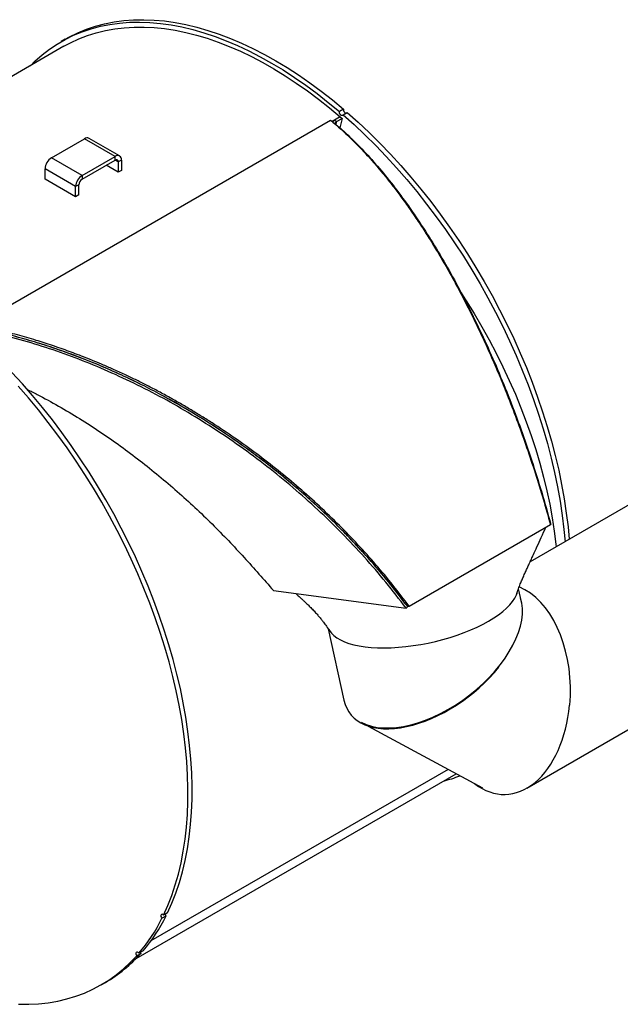
# Model space of a CAD drawing. Units: inches. Extents: x 0.5 to 10.5, y 0.5 to 7.9.
# Drawn here: x 7.5 to 8.7, y 2.4 to 4.3 of the extents above; entities that cross this region are included whole.
import ezdxf

# ---------------------------------------------------------------- set-up
doc = ezdxf.new("R2010")
doc.units = ezdxf.units.IN
doc.header["$MEASUREMENT"] = 0

msp = doc.modelspace()

# ---------------------------------------------------------------- linework, layer by layer
at = {"color": 7, "linetype": 'Continuous', "lineweight": 25}
for p, q in [((7.60537401, 4.2758493), (6.9481748, 3.89645627)), ((7.60809159, 4.28944593), (7.6001661, 4.28487064)), ((8.1447268, 4.15453898), (8.13680132, 4.1499637)), ((8.14395297, 4.14379977), (8.15187846, 4.14837505)), ((7.43470806, 3.73788494), (8.11971776, 4.13333262)), ((8.1386174, 4.13965242), (8.12296104, 4.1306142)), ((8.12808937, 4.13357472), (8.13151074, 4.13062588)), ((8.13151074, 4.13062588), (8.14203877, 4.13670358)), ((8.14203877, 4.13670358), (8.13762852, 4.11858561)), ((8.1386174, 4.13965242), (8.14203877, 4.13670358)), ((7.58153031, 4.06067806), (7.6452642, 4.09747085)), ((7.70418977, 4.06345384), (7.6452642, 4.09747085)), ((7.71290573, 4.06431693), (7.65398016, 4.09833394)), ((7.64045588, 4.02666105), (7.58153031, 4.06067806)), ((7.64045588, 4.02666105), (7.70418977, 4.06345384)), ((7.64045588, 4.01954354), (7.70418977, 4.05633633)), ((7.71035338, 4.03298949), (7.68705043, 4.046442)), ((7.70418977, 4.05633633), (7.70418977, 4.06345384)), ((7.716517, 4.05633517), (7.71035338, 4.05277699)), ((7.71035338, 4.05277699), (7.71035338, 4.03298949)), ((7.716517, 4.05633517), (7.716517, 4.03654767)), ((7.62812865, 4.00530967), (7.56920308, 4.03932667)), ((7.56920308, 4.01953917), (7.56920308, 4.03932667)), ((7.716517, 4.03654767), (7.71035338, 4.03298949)), ((7.62812865, 3.98552216), (7.56920308, 4.01953917)), ((7.63429226, 4.00886785), (7.62812865, 4.00530967)), ((7.63429226, 3.98908034), (7.63429226, 4.00886785)), ((7.64045588, 4.02666105), (7.64045588, 4.01954354)), ((7.62812865, 3.98552216), (7.62812865, 4.00530967)), ((7.63429226, 3.98908034), (7.62812865, 3.98552216)), ((8.83089345, 3.46957257), (8.50472735, 3.28128089)), ((8.27132793, 3.19576028), (8.54385867, 3.35308893)), ((8.54330032, 3.3527666), (8.54478872, 3.35313544)), ((8.14525566, 3.33861922), (8.14525325, 3.33861782)), ((8.49438506, 3.22720109), (8.48364661, 3.23301957)), ((8.00952378, 3.22605124), (8.265405, 3.19185065)), ((8.48786408, 3.20412906), (8.48233482, 3.22939019)), ((8.26853814, 3.19488499), (8.265405, 3.19185065)), ((8.26853814, 3.19488499), (8.27132793, 3.19576028)), ((8.11540431, 3.15196305), (8.14554786, 3.01424839)), ((8.49855129, 2.84471455), (9.01837821, 3.14480424)), ((8.19228064, 2.96438235), (8.41254465, 2.84503546)), ((7.74498504, 2.5161909), (8.36203244, 2.87240478)), ((7.80553441, 2.60415351), (7.79760892, 2.59957822)), ((7.79463124, 2.59351763), (7.80255673, 2.59809292)), ((7.75809261, 2.53053815), (7.75016712, 2.52596286)), ((7.75298562, 2.52758994), (7.75399031, 2.52584207)), ((7.74606482, 2.52126678), (7.75399031, 2.52584207)), ((7.6776285, 2.46527899), (7.68555399, 2.46985427))]:
    msp.add_line(p, q, dxfattribs=at)
at = {"color": 1, "linetype": 'Continuous', "lineweight": 25}
for p, q in [((8.13151074, 4.13062588), (8.13018087, 4.12538843)), ((7.71035338, 4.05277699), (7.70418877, 4.05633575)), ((8.3464865, 2.88082812), (7.77344009, 2.55001547))]:
    msp.add_line(p, q, dxfattribs=at)
at = {"color": 7, "linetype": 'Continuous', "lineweight": 25, "flags": 128}
for points in [[(7.54073504, 4.23853402), (7.54969974, 4.24732537), (7.56335088, 4.25933052), (7.57765471, 4.27033741), (7.59259004, 4.28032974), (7.60813472, 4.28929269), (7.62426572, 4.29721299), (7.64095913, 4.30407888), (7.65819023, 4.30988021), (7.67593347, 4.31460837), (7.69416255, 4.31825636), (7.71285047, 4.32081877), (7.73196953, 4.3222918), (7.75149139, 4.32267327), (7.77138713, 4.32196261), (7.79162726, 4.32016088), (7.81218178, 4.31727075), (7.83302025, 4.3132965), (7.85411176, 4.30824401), (7.87542508, 4.30212079), (7.8969286, 4.2949359), (7.91859048, 4.28669998), (7.94037859, 4.27742526), (7.96226067, 4.26712546), (7.98420427, 4.25581585), (8.00617688, 4.2435132), (8.02814594, 4.23023573), (8.05007888, 4.21600312), (8.07194322, 4.20083646), (8.09370654, 4.18475824), (8.11533659, 4.16779227), (8.13680132, 4.1499637)], [(7.60537401, 4.2758493), (7.61825088, 4.28281732), (7.63425808, 4.29026453), (7.65080655, 4.29667975), (7.66787205, 4.30205355), (7.68542957, 4.30637809), (7.70345341, 4.30964701), (7.72191716, 4.31185553), (7.74079377, 4.31300042), (7.7600556, 4.31308001), (7.77967443, 4.31209416), (7.79962152, 4.31004434), (7.81986766, 4.30693353), (7.84038319, 4.3027663), (7.86113806, 4.29754875), (7.88210186, 4.29128852), (7.9032439, 4.28399479), (7.9245332, 4.27567824), (7.94593857, 4.26635104), (7.96742867, 4.25602686), (7.98897202, 4.24472083), (8.01053705, 4.23244951), (8.03209218, 4.21923086), (8.05360585, 4.20508425), (8.07504652, 4.19003041), (8.09638281, 4.17409138), (8.11758345, 4.15729052), (8.1386174, 4.13965242)], [(7.60809159, 4.28944593), (7.6160602, 4.29386798), (7.63219121, 4.30178827), (7.64888462, 4.30865417), (7.66611572, 4.3144555), (7.68385896, 4.31918366), (7.70208804, 4.32283165), (7.72077596, 4.32539405), (7.73989502, 4.32686708), (7.75941688, 4.32724855), (7.77931262, 4.3265379), (7.79955275, 4.32473617), (7.82010727, 4.32184603), (7.84094573, 4.31787178), (7.86203725, 4.3128193), (7.88335056, 4.30669608), (7.90485409, 4.29951118), (7.92651597, 4.29127527), (7.94830408, 4.28200054), (7.97018616, 4.27170074), (7.99212976, 4.26039114), (8.01410237, 4.24808848), (8.03607143, 4.23481101), (8.05800437, 4.22057841), (8.07986871, 4.20541175), (8.10163202, 4.18933352), (8.12326208, 4.17236755), (8.1447268, 4.15453898)], [(8.14395297, 4.14379977), (8.14334109, 4.1426553), (8.14228024, 4.14215344), (8.14093126, 4.14237027), (8.13949869, 4.14327291), (8.13819975, 4.14472452), (8.13723139, 4.14650498), (8.13674043, 4.14834433), (8.13680132, 4.1499637)], [(8.14395297, 4.14379977), (8.16514743, 4.12486089), (8.18610276, 4.10512303), (8.20678788, 4.08461544), (8.22717217, 4.06336851), (8.24722539, 4.04141373), (8.26691785, 4.01878363), (8.28622035, 3.99551176), (8.30510428, 3.97163259), (8.32354167, 3.94718152), (8.3415052, 3.92219478), (8.35896823, 3.8967094), (8.37590489, 3.87076314), (8.39229009, 3.84439447), (8.40809953, 3.81764245), (8.4233098, 3.79054673), (8.43789834, 3.76314746), (8.45184355, 3.73548525), (8.46512476, 3.70760109), (8.47772227, 3.67953631), (8.48961743, 3.65133249), (8.50079261, 3.62303143), (8.51123124, 3.59467508), (8.52091786, 3.56630545), (8.52983812, 3.53796458), (8.53797878, 3.50969448), (8.54532779, 3.48153704), (8.55187426, 3.45353399), (8.55760848, 3.42572683), (8.56252196, 3.39815676), (8.56660742, 3.37086464), (8.5698588, 3.34389092), (8.57205017, 3.32014552)], [(8.15187846, 4.14837505), (8.17307292, 4.12943617), (8.19402824, 4.10969831), (8.21471337, 4.08919072), (8.23509765, 4.06794379), (8.25515088, 4.04598902), (8.27484334, 4.02335892), (8.29414583, 4.00008705), (8.31302977, 3.97620788), (8.33146716, 3.95175681), (8.34943068, 3.92677007), (8.36689372, 3.90128469), (8.38383038, 3.87533843), (8.40021557, 3.84896976), (8.41602502, 3.82221773), (8.43123529, 3.79512201), (8.44582383, 3.76772275), (8.45976904, 3.74006054), (8.47305024, 3.71217638), (8.48564776, 3.6841116), (8.49754292, 3.65590778), (8.5087181, 3.62760672), (8.51915673, 3.59925036), (8.52884335, 3.57088073), (8.5377636, 3.54253987), (8.54590427, 3.51426977), (8.55325328, 3.48611233), (8.55979975, 3.45810928), (8.56553397, 3.43030211), (8.57044745, 3.40273204), (8.57453291, 3.37543993), (8.57778429, 3.34846621), (8.57997565, 3.32472081)], [(8.36602309, 3.80887838), (8.38148459, 3.78507513), (8.39683594, 3.76020881), (8.41161789, 3.73497168), (8.42580654, 3.70940451), (8.43937896, 3.68354862), (8.45231322, 3.65744579), (8.46458842, 3.6311382), (8.47618473, 3.60466836), (8.48708341, 3.57807904), (8.49726684, 3.55141322), (8.50671857, 3.52471397), (8.51542333, 3.49802445), (8.52336704, 3.47138778), (8.53053689, 3.44484701), (8.53692127, 3.41844502), (8.54250987, 3.39222447), (8.54729366, 3.36622774), (8.55126491, 3.34049684), (8.55441721, 3.31507333), (8.55492532, 3.31025956)], [(7.80553441, 2.60415351), (7.81389872, 2.62279084), (7.82147471, 2.64223763), (7.82825114, 2.66246506), (7.83421797, 2.68344316), (7.83936636, 2.70514083), (7.84368868, 2.72752593), (7.84717852, 2.75056528), (7.84983071, 2.77422474), (7.85164133, 2.79846925), (7.85260768, 2.82326287), (7.85272834, 2.84856887), (7.85200312, 2.87434973), (7.85043311, 2.90056727), (7.84802063, 2.92718261), (7.84476925, 2.95415633), (7.84068379, 2.98144845), (7.83577031, 3.00901852), (7.83003608, 3.03682568), (7.82348962, 3.06482874), (7.81614061, 3.09298617), (7.80799994, 3.12125627), (7.79907969, 3.14959714), (7.78939307, 3.17796677), (7.77895444, 3.20632313), (7.76777926, 3.23462418), (7.7558841, 3.262828), (7.74328658, 3.29089278), (7.73000538, 3.31877694), (7.71606017, 3.34643915), (7.70147162, 3.37383842), (7.68626136, 3.40093414), (7.67045191, 3.42768616), (7.65406672, 3.45405484), (7.63713006, 3.48000109), (7.61966702, 3.50548647), (7.6017035, 3.53047321), (7.58326611, 3.55492428), (7.56438217, 3.57880345), (7.54507967, 3.60207533), (7.52538722, 3.62470542), (7.50533399, 3.6466602)], [(7.79760892, 2.59957822), (7.80597323, 2.61821555), (7.81354922, 2.63766234), (7.82032565, 2.65788977), (7.82629248, 2.67886787), (7.83144087, 2.70056555), (7.83576319, 2.72295065), (7.83925303, 2.74599), (7.84190522, 2.76964946), (7.84371584, 2.79389396), (7.84468219, 2.81868758), (7.84480285, 2.84399358), (7.84407764, 2.86977445), (7.84250762, 2.89599198), (7.84009514, 2.92260733), (7.83684376, 2.94958105), (7.8327583, 2.97687316), (7.82784482, 3.00444323), (7.8221106, 3.0322504), (7.81556413, 3.06025345), (7.80821512, 3.08841089), (7.80007445, 3.11668099), (7.7911542, 3.14502185), (7.78146758, 3.17339148), (7.77102895, 3.20174784), (7.75985377, 3.2300489), (7.74795861, 3.25825271), (7.73536109, 3.2863175), (7.72207989, 3.31420165), (7.70813468, 3.34186386), (7.69354614, 3.36926313), (7.67833587, 3.39635885), (7.66252643, 3.42311087), (7.64614123, 3.44947955), (7.62920457, 3.4754258), (7.61174153, 3.50091119), (7.59377801, 3.52589793), (7.57534062, 3.550349), (7.55645668, 3.57422816), (7.53715419, 3.59750004), (7.51746173, 3.62013013)], [(8.11669332, 3.15062435), (8.1177088, 3.14877551), (8.12134723, 3.1437171), (8.12607047, 3.13899245), (8.13184938, 3.13463069), (8.13864835, 3.13065871), (8.14642546, 3.12710099), (8.15513275, 3.12397948), (8.16471654, 3.12131341), (8.17511775, 3.11911923), (8.18627224, 3.11741046), (8.19811126, 3.11619763), (8.2105618, 3.11548823), (8.2235471, 3.11528663), (8.23698711, 3.11559406), (8.25079896, 3.11640865), (8.2648975, 3.11772536), (8.27919581, 3.11953607), (8.29360573, 3.12182962), (8.30803842, 3.12459188), (8.32240489, 3.1278058), (8.33661659, 3.13145159), (8.35058587, 3.13550675), (8.36422663, 3.13994628), (8.37745475, 3.14474283), (8.39018869, 3.14986681), (8.40234994, 3.15528663), (8.41386351, 3.16096887), (8.42465842, 3.16687852), (8.43466812, 3.17297912), (8.44383089, 3.17923307), (8.45209024, 3.18560181), (8.45939526, 3.19204607), (8.4657009, 3.19852613), (8.47096828, 3.20500203), (8.47516494, 3.21143385), (8.478265, 3.21778192), (8.48024934, 3.22400712), (8.48043427, 3.22485183)], [(8.11860183, 3.14734988), (8.12134723, 3.1437171), (8.12607047, 3.13899245), (8.13184938, 3.13463069), (8.13864835, 3.13065871), (8.14642546, 3.12710099), (8.15513275, 3.12397948), (8.16471654, 3.12131341), (8.17511775, 3.11911923), (8.18627224, 3.11741046), (8.19811126, 3.11619763), (8.2105618, 3.11548823), (8.2235471, 3.11528663), (8.23698711, 3.11559406), (8.25079896, 3.11640865), (8.2648975, 3.11772536), (8.27919581, 3.11953607), (8.29360573, 3.12182962), (8.30803842, 3.12459188), (8.32240489, 3.1278058), (8.33661659, 3.13145159), (8.35058587, 3.13550675), (8.36422663, 3.13994628), (8.37745475, 3.14474283), (8.39018869, 3.14986681), (8.40234994, 3.15528663), (8.41386351, 3.16096887), (8.42465842, 3.16687852), (8.43466812, 3.17297912), (8.44383089, 3.17923307), (8.45209024, 3.18560181), (8.45939526, 3.19204607), (8.4657009, 3.19852613), (8.47096828, 3.20500203), (8.47516494, 3.21143385), (8.478265, 3.21778192), (8.47938712, 3.22087959)], [(7.79760892, 2.59957822), (7.79620849, 2.60074322), (7.7947963, 2.60127031), (7.79358648, 2.60107959), (7.79276246, 2.60019996), (7.79244918, 2.5987648), (7.79269415, 2.59699172), (7.79346022, 2.59514956), (7.79463124, 2.59351763)], [(7.80068292, 2.60135281), (7.80138571, 2.59972485), (7.80255673, 2.59809292)], [(7.75016712, 2.52596286), (7.74884158, 2.52736002), (7.74740752, 2.5281873), (7.74608237, 2.52831925), (7.74506706, 2.52773588), (7.74451554, 2.52652563), (7.74451143, 2.52487201), (7.74505534, 2.52302575), (7.74606482, 2.52126678)], [(7.51816714, 2.42763635), (7.53758253, 2.42756242), (7.55661782, 2.42855114), (7.57524557, 2.43060109), (7.59343892, 2.4337093), (7.61117161, 2.43787131), (7.62841809, 2.4430811), (7.64515348, 2.44933116), (7.66135365, 2.45661248), (7.67699523, 2.46491455), (7.69205566, 2.47422542), (7.70651324, 2.48453164), (7.7203471, 2.49581835), (7.73353731, 2.50806929), (7.74606482, 2.52126678)]]:
    msp.add_lwpolyline(points, dxfattribs=at)
at = {"color": 7, "linetype": 'Continuous', "lineweight": 25}
for centre, radius, start, end in [((8.15172431, 4.15344414), 0.00708263, 171.10752631, 249.10052722), ((7.65037078, 4.09034268), 0.00876857, 65.69288095, 125.61757748), ((7.59596702, 4.03810876), 0.02679163, 122.60547834, 177.39452151), ((7.70900193, 4.05755424), 0.0076133, 350.78596301, 129.20328524), ((7.70659585, 4.05338653), 0.00380665, 350.78596301, 129.20328524), ((7.65489258, 4.00409176), 0.02679163, 122.60547834, 177.39452151), ((7.64767423, 4.00825889), 0.01339582, 122.60547834, 177.39452151), ((8.26780678, 3.13222665), 0.28269498, 284.28182838, 291.0606465), ((7.49485996, 2.74241479), 0.33471359, 319.70839331, 333.58629207), ((7.50278544, 2.74699008), 0.33471359, 319.70839331, 333.58629207), ((7.54597538, 2.71028757), 0.27801143, 300.13642645, 318.43680225)]:
    msp.add_arc(centre, radius, start, end, dxfattribs=at)
for centre, major_axis, ratio, start_param, end_param in [((8.31685731, 3.11013711), (0.15968449, 0.12010384), 0.557616161, 3.3915676193, 6.0943756109), ((8.45388961, 3.03588813), (-0.00273269, 0.20242069), 0.6353395785, 4.548998765, 5.9416842831), ((8.31683661, 3.10859189), (0.15968449, 0.12010384), 0.557616161, 2.8916176879, 5.1453852273), ((8.45290607, 3.03486461), (-0.00273269, 0.20242069), 0.6353395785, 2.6791999969, 4.5539092375)]:
    msp.add_ellipse(centre, major_axis=major_axis, ratio=ratio, start_param=start_param, end_param=end_param, dxfattribs=at)
for points, knots in [([(8.11971776, 4.13333262), (8.12312297, 4.13050834), (8.13017219, 4.12466173), (8.14105907, 4.11503694), (8.1526301, 4.10432504), (8.16487737, 4.092401), (8.17718228, 4.07981829), (8.18988763, 4.06621304), (8.20283499, 4.05171166), (8.21618129, 4.03605453), (8.22975798, 4.01941172), (8.24412469, 4.00102192), (8.26032828, 3.97928745), (8.27765477, 3.95480294), (8.29528436, 3.92853298), (8.31214779, 3.90211344), (8.32857135, 3.87512808), (8.34447872, 3.84775133), (8.36118118, 3.81767173), (8.37838934, 3.78512673), (8.3961375, 3.74973101), (8.41346388, 3.71332228), (8.43035148, 3.6759031), (8.44675037, 3.63755412), (8.46369515, 3.59573072), (8.48087422, 3.55065228), (8.49818167, 3.50202857), (8.51447548, 3.45285676), (8.5298445, 3.40316291), (8.53922774, 3.36963567), (8.54385867, 3.35308893)], [0, 0, 0, 0, 0.0202736233, 0.0419689322, 0.0650861803, 0.0896255749, 0.1155872866, 0.1392771349, 0.1664917755, 0.1942111523, 0.220694872, 0.2497454271, 0.2828247992, 0.3213829853, 0.3584657177, 0.3947424629, 0.429817151, 0.4655475421, 0.5000378786, 0.5422211445, 0.5836455953, 0.624766086, 0.6671579329, 0.7089384423, 0.7503266285, 0.8013893124, 0.8507605826, 0.900495329, 0.9508913193, 1, 1, 1, 1]), ([(8.12412023, 4.12905174), (8.12411567, 4.12920634), (8.12408545, 4.13023048), (8.12552474, 4.13186585), (8.12736969, 4.13309518), (8.12808936, 4.13357471)], [0, 0, 0, 0, 0.09783461445, 0.64808449203, 1, 1, 1, 1]), ([(8.13026861, 4.12531072), (8.12978902, 4.1256553), (8.12883935, 4.12633763), (8.12862502, 4.12769173), (8.12939048, 4.12918548), (8.13080662, 4.13014753), (8.13151073, 4.13062588)], [0, 0, 0, 0, 0.2573777842, 0.5096561033, 0.7561958109, 1, 1, 1, 1]), ([(8.13026861, 4.12531072), (8.14056807, 4.11616025), (8.16110297, 4.0979162), (8.19154594, 4.06622248), (8.22167597, 4.03157214), (8.25149594, 3.99363243), (8.28096861, 3.95255481), (8.30989468, 3.90856111), (8.33808499, 3.86197595), (8.36541377, 3.81303082), (8.39188883, 3.76174923), (8.41748853, 3.70811736), (8.44206024, 3.65241894), (8.46541993, 3.59503333), (8.48743554, 3.53635822), (8.50803865, 3.47645977), (8.52737474, 3.41537874), (8.53897054, 3.37393152), (8.54478872, 3.35313544)], [0, 0, 0, 0, 0.0627770761, 0.1251639799, 0.187418947, 0.2497838897, 0.3125011053, 0.3754050579, 0.4378708431, 0.5001138119, 0.5623720255, 0.6248865366, 0.6878164089, 0.7504213438, 0.8126875627, 0.8748668512, 0.937214623, 1, 1, 1, 1]), ([(8.27132793, 3.19576028), (8.2611994, 3.20913991), (8.24067673, 3.23625003), (8.20764093, 3.2757715), (8.17300555, 3.31439407), (8.13661963, 3.35205688), (8.09874276, 3.38853259), (8.05933802, 3.42382972), (8.01898857, 3.45748528), (7.97749636, 3.4896919), (7.93493013, 3.52040638), (7.89950208, 3.54412312), (7.87138932, 3.56192191), (7.85102738, 3.57435833), (7.83051637, 3.58642372), (7.80958464, 3.59828346), (7.78820715, 3.609929), (7.76674332, 3.62113715), (7.74588806, 3.6315825), (7.72470825, 3.64176687), (7.70341053, 3.65155531), (7.68315957, 3.66043379), (7.66485143, 3.66812874), (7.64792667, 3.67496498), (7.63154418, 3.68131932), (7.61567946, 3.68723333), (7.59970607, 3.69295239), (7.58353773, 3.69849365), (7.56751451, 3.70373802), (7.55105312, 3.70888223), (7.52775601, 3.7157994), (7.49852508, 3.72371024), (7.46541911, 3.73165123), (7.44458942, 3.73587923), (7.43470806, 3.73788494)], [0, 0, 0, 0, 0.0491255452, 0.0995393681, 0.1493069039, 0.1987280823, 0.2498445354, 0.2997628754, 0.3498281343, 0.3998650126, 0.4498795349, 0.5001986253, 0.5224387287, 0.5459132302, 0.5692339189, 0.591490658, 0.6159388933, 0.6403324428, 0.6624849014, 0.6845986106, 0.7097913316, 0.732076901, 0.7505711511, 0.769307116, 0.7870103101, 0.8036807359, 0.8206961779, 0.8387260282, 0.8560173247, 0.8725700873, 0.8920428979, 0.9315360558, 0.9675215009, 1, 1, 1, 1]), ([(8.26853814, 3.19488499), (8.25628815, 3.21095727), (8.23178801, 3.243102), (8.19615252, 3.2846499), (8.16345673, 3.32025272), (8.12912386, 3.35545208), (8.08809799, 3.3945463), (8.04186349, 3.43491248), (7.99617049, 3.47165191), (7.95140998, 3.50496613), (7.90337128, 3.53800694), (7.85203121, 3.57034293), (7.80336458, 3.59813287), (7.75948692, 3.62109281), (7.720608, 3.63994146), (7.68076877, 3.65770347), (7.64047539, 3.67411765), (7.59986642, 3.6890913), (7.55880335, 3.70265685), (7.51759456, 3.71463599), (7.47623311, 3.72515682), (7.44889704, 3.7307637), (7.43519346, 3.73357443)], [0, 0, 0, 0, 0.0594201734, 0.1188410606, 0.1590831558, 0.1993253852, 0.2606339367, 0.3219430883, 0.3753974492, 0.428891315, 0.4823464929, 0.5435579034, 0.6047695113, 0.6459943862, 0.6893366022, 0.7328841354, 0.7764316449, 0.8206703851, 0.8649090518, 0.9098613518, 0.9548134607, 1, 1, 1, 1]), ([(8.265405, 3.19185065), (8.25261819, 3.20862818), (8.22712945, 3.24207186), (8.18553141, 3.29033827), (8.14179614, 3.33694305), (8.09568005, 3.38178815), (8.04736415, 3.42481707), (7.9971549, 3.46572503), (7.94543009, 3.50426147), (7.89245341, 3.54027231), (7.83825035, 3.57379144), (7.78286872, 3.60476291), (7.72665773, 3.63298819), (7.67001529, 3.65827143), (7.61328067, 3.6805306), (7.55651501, 3.69970909), (7.49965831, 3.71610009), (7.46204506, 3.72446323), (7.4431736, 3.72865921)], [0, 0, 0, 0, 0.0627966626, 0.1251764632, 0.1874081376, 0.2497475275, 0.3124475427, 0.3753504613, 0.4378363634, 0.5001270335, 0.5624628806, 0.6250837672, 0.6880318776, 0.750558229, 0.8127761216, 0.8749254605, 0.9372471395, 1, 1, 1, 1]), ([(8.26853814, 3.19488499), (8.26044467, 3.20560318), (8.24425769, 3.22703959), (8.21848677, 3.25855901), (8.19166368, 3.28956288), (8.16352896, 3.32016939), (8.13420144, 3.35025222), (8.10363813, 3.37981271), (8.07209854, 3.40858374), (8.03993518, 3.43625924), (8.00730685, 3.46275616), (7.97038826, 3.49106651), (7.92862389, 3.52096), (7.88184946, 3.55183769), (7.83796571, 3.57847331), (7.79731784, 3.601296), (7.75986724, 3.6208939), (7.72185472, 3.63934344), (7.68325084, 3.65662712), (7.64438112, 3.67257579), (7.60502394, 3.68726136), (7.56533997, 3.70058849), (7.52531803, 3.71249528), (7.48530221, 3.72298524), (7.45878194, 3.72867505), (7.44552184, 3.73151995)], [0, 0, 0, 0, 0.0399896368, 0.0799794173, 0.1202497892, 0.1605202985, 0.2016585453, 0.2427969248, 0.2842271486, 0.325657488, 0.3659501116, 0.4062428184, 0.4608518009, 0.5155013635, 0.5701109584, 0.6117732584, 0.6534355807, 0.6959607101, 0.7384858353, 0.7813147493, 0.8241436254, 0.8679384691, 0.9117332164, 0.9558667482, 1, 1, 1, 1]), ([(7.53473386, 3.61380421), (7.54120014, 3.61063278), (7.56164393, 3.60060598), (7.59541113, 3.58183646), (7.63604912, 3.55768941), (7.67590634, 3.5318977), (7.7148033, 3.50478911), (7.75251794, 3.47654877), (7.78900262, 3.44731977), (7.82429465, 3.41715491), (7.85843234, 3.38611248), (7.89134649, 3.35436157), (7.92293189, 3.32216077), (7.95310145, 3.28984201), (7.98202796, 3.2575608), (8.00034542, 3.23656942), (8.00952378, 3.22605124)], [0, 0, 0, 0, 0.0341556324, 0.1079863668, 0.1820717657, 0.2566402452, 0.3311063734, 0.4051320639, 0.4789551028, 0.55280761, 0.6269229092, 0.7015364166, 0.776194824, 0.8506557992, 0.925167924, 1, 1, 1, 1]), ([(8.47934802, 3.22075939), (8.480565, 3.22437683), (8.48281648, 3.23106932), (8.48646904, 3.24044354), (8.48991076, 3.24872881), (8.49340729, 3.25670215), (8.49700033, 3.26433153), (8.49990258, 3.27065766), (8.50215341, 3.27562755), (8.50438257, 3.28052324), (8.50741237, 3.28717996), (8.51199186, 3.29722797), (8.51838093, 3.31123329), (8.52643295, 3.32886621), (8.53223716, 3.34156857), (8.53522341, 3.3481039)], [0, 0, 0, 0, 0.079967034, 0.1479439446, 0.2057874235, 0.2651545005, 0.3282279323, 0.3802227535, 0.4089353044, 0.4460577837, 0.4999293757, 0.5705613068, 0.6908275907, 0.8409318314, 1, 1, 1, 1]), ([(8.05255418, 3.22029988), (8.05338082, 3.21953981), (8.05593112, 3.21719489), (8.06004045, 3.21340536), (8.06482762, 3.20898475), (8.06939077, 3.20474328), (8.07470928, 3.19982951), (8.0803343, 3.19440601), (8.08641201, 3.18816622), (8.09214788, 3.18188412), (8.09658336, 3.1767313), (8.09977903, 3.17287289), (8.1027266, 3.16922339), (8.10678763, 3.16401219), (8.11237205, 3.15649411), (8.1164107, 3.150564), (8.11868425, 3.14722564)], [0, 0, 0, 0, 0.0338237114, 0.104350955, 0.1678062621, 0.2285211587, 0.2922750697, 0.3752106809, 0.4665704591, 0.5620313023, 0.6402802015, 0.6778705586, 0.716702258, 0.7831733826, 0.8779376516, 1, 1, 1, 1])]:
    msp.add_open_spline(points, degree=3, knots=knots, dxfattribs=at)

doc.saveas('drawing.dxf')
